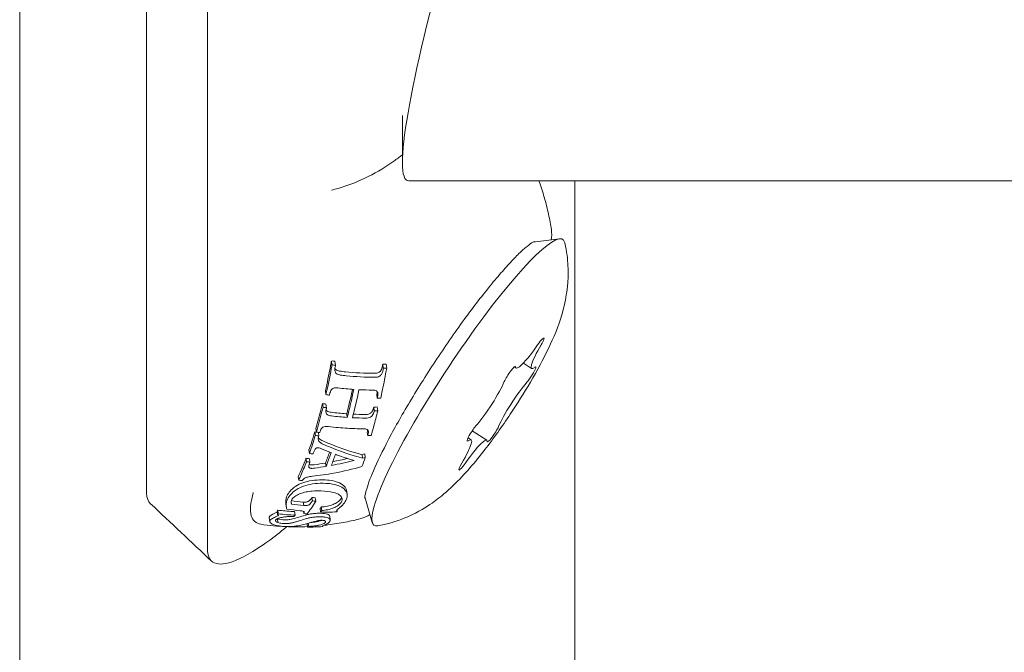
# Model space of a CAD drawing. Units: millimetres. Extents: x -2909 to 4365, y -3127 to 3485.
# Drawn here: x -965 to -931, y -195 to -173 of the extents above; entities that cross this region are included whole.
import ezdxf

# ---------------------------------------------------------------- set-up
doc = ezdxf.new("R2010")
doc.units = ezdxf.units.MM
doc.header["$LTSCALE"] = 0.2
doc.header["$MEASUREMENT"] = 0

msp = doc.modelspace()

# ---------------------------------------------------------------- linework, layer by layer
at = {"linetype": 'Continuous', "lineweight": 0}
for p, q in [((-965.195, -47.02), (-965.195, -674.222)), ((-960.754, -167.2), (-960.754, -189.361)), ((-958.613, -169.23), (-958.613, -191.391)), ((-951.788, -177.766), (-951.788, -176.123)), ((-48.436, -178.413), (-951.564, -178.413)), ((-945.75, -178.413), (-945.75, -234.085)), ((-947.216, -180.559), (-946.287, -180.443)), ((-954.271, -184.727), (-954.254, -184.856)), ((-954.151, -184.735), (-954.132, -184.876)), ((-952.475, -184.838), (-952.456, -184.979)), ((-952.357, -184.833), (-952.337, -184.974)), ((-947.26, -184.986), (-947.549, -184.795)), ((-947.805, -184.97), (-947.864, -184.93)), ((-954.483, -185.771), (-954.465, -185.903)), ((-952.685, -185.894), (-952.667, -186.026)), ((-954.586, -186.217), (-954.568, -186.345)), ((-954.464, -186.236), (-954.447, -186.364)), ((-953.737, -186.575), (-953.72, -186.701)), ((-952.788, -186.34), (-952.771, -186.469)), ((-952.669, -186.336), (-952.652, -186.466)), ((-953.908, -186.687), (-953.908, -186.687)), ((-954.854, -187.21), (-954.837, -187.333)), ((-954.819, -187.092), (-954.802, -187.216)), ((-954.732, -187.228), (-954.716, -187.351)), ((-953.021, -187.216), (-953.004, -187.34)), ((-948.833, -187.501), (-949.339, -187.167)), ((-949.377, -187.485), (-949.485, -187.414)), ((-955.06, -187.844), (-955.043, -187.965)), ((-953.104, -187.981), (-953.087, -188.103)), ((-955.165, -188.132), (-955.148, -188.253)), ((-955.043, -188.15), (-955.026, -188.271)), ((-954.478, -188.3), (-954.462, -188.42)), ((-953.201, -188.008), (-953.184, -188.13)), ((-955.434, -188.78), (-955.418, -188.901)), ((-953.736, -189.288), (-953.72, -189.409)), ((-955.871, -189.712), (-955.854, -189.835)), ((-955.686, -189.649), (-955.674, -189.74)), ((-955.262, -189.667), (-955.246, -189.79)), ((-954.956, -189.508), (-954.94, -189.63)), ((-954.839, -189.517), (-954.822, -189.638)), ((-953.103, -189.483), (-952.844, -190.383)), ((-956.178, -189.984), (-956.161, -190.112)), ((-956.153, -189.957), (-956.136, -190.084)), ((-955.563, -190.004), (-955.546, -190.13)), ((-955.255, -189.994), (-955.245, -190.074)), ((-954.669, -189.892), (-954.652, -190.016)), ((-954.631, -189.842), (-954.615, -189.965)), ((-954.076, -189.94), (-954.07, -189.984)), ((-956.454, -190.223), (-956.436, -190.356)), ((-956.167, -190.257), (-956.149, -190.389)), ((-954.333, -190.161), (-954.315, -190.29)), ((-955.127, -190.424), (-955.111, -190.548)), ((-955.085, -190.411), (-955.07, -190.522)), ((-954.579, -190.498), (-954.576, -190.516))]:
    msp.add_line(p, q, dxfattribs=at)
at = {"linetype": 'Continuous', "lineweight": 0, "extrusion": (0, 0, -1)}
for centre, major_axis, ratio, start_param, end_param in [((-945.2, -159.413), (-6.407, -18.993), 0.080628, 0.234607, 1.207127), ((-945.2, -159.413), (-6.407, -18.993), 0.080628, -0.027193, 0.234607), ((-947.034, -184.231), (0.204, 0.309), 0.145972, -1.432899, 0.433481), ((-947.034, -184.231), (-0.204, -0.309), 0.145972, -2.708112, -1.88893), ((-955.176, -183.179), (0.791, 6.216), 0.205957, 1.820952, 1.830787), ((-948.03, -185.223), (0.204, 0.309), 0.145972, -2.480097, 0.205466), ((-947.322, -185.243), (-0.204, -0.309), 0.145972, -2.708112, -0.841732), ((-947.322, -185.243), (0.204, 0.309), 0.145972, -0.385701, 0.433481), ((-955.277, -183.675), (0.866, 6.057), 0.216143, 1.91156, 1.919717), ((-954.458, -179.138), (-7.557, 3.294), 0.757651, -2.011648, -1.941345), ((-954.458, -179.136), (-7.559, 3.295), 0.757651, -2.096041, -2.034649), ((-955.139, -158.909), (3.324, -27.365), 0.593218, 0.161242, 0.168596), ((-955.334, -183.917), (-0.898, -5.962), 0.222619, -1.181669, -1.17423), ((-955.504, -181.512), (-0.124, -9.024), 0.363665, -1.011322, -1.007875), ((-955.092, -176.113), (-7.357, 9.385), 0.836505, -2.422067, -2.41075), ((-955.446, -184.331), (-0.942, -5.773), 0.236588, -1.091059, -1.082855), ((-949.315, -187.227), (-0.204, -0.309), 0.145972, -0.385701, 2.299861), ((-948.607, -187.248), (-0.204, -0.309), 0.145972, -2.480097, 0.205466), ((-955.469, -184.409), (-0.948, -5.734), 0.239716, -1.071981, -1.064327), ((-954.358, -187.217), (0.512, -0.157), 0.685986, 1.705656, 2.024156), ((-955.566, -184.707), (-0.965, -5.569), 0.253485, -0.99297, -0.986468), ((-954.806, -180.867), (-6.233, 6.59), 0.620775, -2.221307, -2.177047), ((-955.623, -181.486), (-0.68, -9.015), 0.273008, -0.797351, -0.734763), ((-956.724, -177.791), (-10.333, 4.302), 0.940798, -2.276418, -2.267174), ((-956.337, -181.434), (-0.676, -8.972), 0.273114, -0.748689, -0.632355), ((-955.319, -180.625), (-8.372, 4.026), 0.774528, -1.958211, -1.944587), ((-955.628, -184.876), (-0.969, -5.466), 0.262819, -0.948061, -0.930614), ((-955.576, -181.153), (-8.803, -1.798), 0.804446, -1.53128, -1.486455), ((-954.371, -181.577), (-0.686, -9.094), 0.273051, -0.791212, -0.738723), ((-949.603, -188.24), (-0.204, -0.309), 0.145972, -1.432899, 1.252663), ((-955.576, -181.635), (-8.406, 3.714), 0.760204, -1.926403, -1.912679), ((-956.333, -179.171), (-8.067, 8.058), 0.808864, -2.394885, -2.383475), ((-956.307, -181.148), (-0.699, -9.259), 0.268465, -0.333973, -0.324301), ((-956.111, -182.931), (-8.11, 3.535), 0.757651, -1.976319, -1.922043), ((-955.006, -181.663), (-0.675, -8.87), 0.274885, -0.41896, -0.404075), ((-956.111, -182.931), (-8.11, 3.535), 0.757651, -2.128285, -2.061431), ((-954.259, -185.785), (-0.843, -4.859), 0.330565, -0.587675, -0.574764), ((-955.678, -179.626), (-0.433, -11.048), 0.480186, -0.408495, -0.397501), ((-955.666, -185.814), (-0.796, -4.804), 0.343346, -0.51482, -0.49451), ((-956.118, -184.05), (-7.911, 1.936), 0.78426, -1.950244, -1.885723), ((-954.501, -186.051), (-0.63, -4.617), 0.369659, -0.312178, -0.30049), ((-958.92, -184.536), (4.956, -5.585), 0.519137, 0.156001, 0.184184)]:
    msp.add_ellipse(centre, major_axis=major_axis, ratio=ratio, start_param=start_param, end_param=end_param, dxfattribs=at)
at = {"linetype": 'Continuous', "lineweight": 0}
for centre, major_axis, ratio, start_param, end_param in [((-949.475, -185.473), (3.304, 5.008), 0.145972, -0.13678, 2.708112), ((-947.108, -183.913), (-0.697, -1.057), 0.145972, -0.205466, 1.432899), ((-946.563, -183.929), (-0.697, -1.057), 0.145972, -1.252663, 0.385701), ((-953.499, -183.293), (-0.788, -6.202), 0.205863, 1.312337, 1.321647), ((-948.863, -186.22), (0.697, 1.057), 0.145972, -2.299861, -0.661496), ((-947.774, -186.251), (-0.697, -1.057), 0.145972, -2.299861, -0.661496), ((-953.6, -183.791), (-0.864, -6.043), 0.216089, 1.222919, 1.230573), ((-954.265, -186.457), (0.058, 0.239), 0.807248, 1.547624, 2.103834), ((-953.656, -184.029), (-0.895, -5.951), 0.222456, 1.177099, 1.181906), ((-954.735, -179.775), (7.95, -3.465), 0.757651, -1.196303, -1.130246), ((-954.736, -179.774), (7.952, -3.466), 0.757651, -1.108381, -1.051156), ((-953.768, -184.444), (-0.94, -5.762), 0.236501, 1.083233, 1.092478), ((-956.338, -181.435), (0.687, 9.121), 0.2732, -2.347974, -2.253238), ((-954.338, -187.337), (-0.516, 0.153), 0.687302, 1.109623, 1.426096), ((-950.074, -188.542), (0.697, 1.057), 0.145972, -1.252663, -0.433481), ((-949.53, -188.558), (0.697, 1.057), 0.145972, -0.205466, 1.432899), ((-950.074, -188.542), (0.697, 1.057), 0.145972, -0.433481, 0.385701), ((-953.842, -187.995), (-1.084, -0.277), 0.677822, -0.533363, -0.412679), ((-954.76, -187.906), (-0.261, 0.043), 0.544431, -2.06575, -1.580877), ((-955.625, -181.486), (0.69, 9.165), 0.273119, -2.408022, -2.330894), ((-955.315, -180.6), (8.509, -4.114), 0.775891, -1.193524, -1.180132), ((-955.454, -181.498), (0.691, 9.166), 0.273087, -2.39997, -2.337975), ((-955.576, -181.151), (8.949, 1.828), 0.804722, -1.654669, -1.610575), ((-955.996, -182.666), (8.206, -3.577), 0.757651, -1.214591, -1.16493), ((-955.438, -190.037), (-0.212, -0.012), 0.512414, -3.597422, -3.09791), ((-954.817, -185.761), (-0.85, -4.892), 0.3297, 0.576105, 0.596622), ((-949.475, -185.473), (-3.304, -5.008), 0.145972, -0.433481, 0.13678), ((-956.238, -185.767), (-0.785, -4.773), 0.345043, 0.487123, 0.500779), ((-955.849, -183.172), (8.546, -1.812), 0.787758, -1.438333, -1.370259), ((-954.903, -180.951), (-0.702, -9.734), 0.265034, 0.187773, 0.202942)]:
    msp.add_ellipse(centre, major_axis=major_axis, ratio=ratio, start_param=start_param, end_param=end_param, dxfattribs=at)
for points, knots in [([(-951.788, -177.495), (-951.884, -177.571), (-951.985, -177.648), (-952.615, -178.095), (-953.291, -178.455), (-954.116, -178.697), (-954.191, -178.717), (-954.266, -178.737)], [3.5616, 3.5616, 3.5616, 3.5616, 4.098016, 4.098016, 6.731244, 6.731244, 6.991721, 6.991721, 6.991721, 6.991721]), ([(-947.004, -178.413), (-946.933, -178.609), (-946.872, -178.798), (-946.759, -179.19), (-946.709, -179.39), (-946.627, -179.77), (-946.594, -179.95), (-946.568, -180.12)], [1.67900487, 1.67900487, 1.67900487, 1.67900487, 1.69457691, 1.69457691, 1.71273983, 1.71273983, 1.73090275, 1.73090275, 1.73090275, 1.73090275]), ([(-948.437, -181.757), (-948.301, -181.596), (-948.17, -181.449), (-947.924, -181.182), (-947.809, -181.064), (-947.598, -180.859), (-947.502, -180.773), (-947.337, -180.638), (-947.267, -180.589), (-947.183, -180.54), (-947.159, -180.53), (-947.159, -180.53)], [0.6984282, 0.6984282, 0.6984282, 0.6984282, 0.8432832, 0.8432832, 0.9881382, 0.9881382, 1.1329932, 1.1329932, 1.2778482, 1.2778482, 1.3868333, 1.3868333, 1.3868333, 1.3868333]), ([(-946.184, -183.029), (-946.159, -182.944), (-946.135, -182.852), (-946.088, -182.648), (-946.065, -182.537), (-946.024, -182.284), (-946.005, -182.143), (-945.981, -181.811), (-945.975, -181.621), (-945.998, -181.165), (-946.026, -180.898), (-946.102, -180.577)], [4.2789082, 4.2789082, 4.2789082, 4.2789082, 4.3382483, 4.3382483, 4.3975884, 4.3975884, 4.4569285, 4.4569285, 4.5162686, 4.5162686, 4.5756087, 4.5756087, 4.5756087, 4.5756087]), ([(-953.107, -189.546), (-953.107, -189.546), (-953.108, -189.531), (-953.1, -189.45), (-953.08, -189.343), (-952.981, -189.012), (-952.884, -188.757), (-952.602, -188.12), (-952.406, -187.725), (-951.936, -186.851), (-951.659, -186.369), (-951.053, -185.375), (-950.724, -184.862), (-950.051, -183.865), (-949.706, -183.38), (-949.045, -182.497), (-948.728, -182.098), (-948.437, -181.757)], [4.896352, 4.896352, 4.896352, 4.896352, 4.978579, 4.978579, 5.164939, 5.164939, 5.428499, 5.428499, 5.729308, 5.729308, 6.041442, 6.041442, 6.356922, 6.356922, 6.672933, 6.672933, 6.981614, 6.981614, 6.981614, 6.981614]), ([(-952.648, -190.5), (-952.185, -190.419), (-951.859, -190.296), (-951.199, -190.008), (-950.952, -189.846), (-950.416, -189.471), (-950.209, -189.282), (-949.57, -188.67), (-949.243, -188.274), (-948.594, -187.438), (-948.296, -187.022), (-947.761, -186.221), (-947.523, -185.841), (-947.067, -185.062), (-946.853, -184.668), (-946.491, -183.903), (-946.335, -183.56), (-946.184, -183.029)], [1.707577, 1.707577, 1.707577, 1.707577, 1.792233, 1.792233, 1.923343, 1.923343, 2.139759, 2.139759, 2.654025, 2.654025, 3.104128, 3.104128, 3.494969, 3.494969, 3.91203, 3.91203, 4.278908, 4.278908, 4.278908, 4.278908]), ([(-954.277, -184.74), (-954.288, -184.801), (-954.299, -184.862), (-954.365, -185.214), (-954.423, -185.5), (-954.483, -185.771)], [4.8602443, 4.8602443, 4.8602443, 4.8602443, 4.8783502, 4.8783502, 4.9657783, 4.9657783, 4.9657783, 4.9657783]), ([(-954.465, -185.903), (-954.4, -185.611), (-954.336, -185.302), (-954.269, -184.943), (-954.261, -184.899), (-954.254, -184.856)], [-5.0554485, -5.0554485, -5.0554485, -5.0554485, -4.9606761, -4.9606761, -4.9478158, -4.9478158, -4.9478158, -4.9478158]), ([(-954.142, -184.934), (-954.149, -184.962), (-954.152, -184.989), (-954.152, -185.044), (-954.149, -185.071), (-954.142, -185.097)], [0, 0, 0, 0, 0.00890142, 0.00890142, 0.01771451, 0.01771451, 0.01771451, 0.01771451]), ([(-954.121, -185.025), (-954.13, -185.016), (-954.138, -185.006), (-954.147, -184.992), (-954.149, -184.989), (-954.15, -184.986)], [-0.008578429, -0.008578429, -0.008578429, -0.008578429, -0.004372614, -0.004372614, -0.003236013, -0.003236013, -0.003236013, -0.003236013]), ([(-954.142, -185.097), (-954.139, -185.109), (-954.133, -185.122), (-954.12, -185.144), (-954.111, -185.154), (-954.102, -185.163)], [0, 0, 0, 0, 0.004352903, 0.004352903, 0.008544683, 0.008544683, 0.008544683, 0.008544683]), ([(-953.981, -185.08), (-953.995, -185.079), (-954.009, -185.077), (-954.023, -185.074), (-954.049, -185.067), (-954.075, -185.056), (-954.097, -185.042), (-954.105, -185.037), (-954.113, -185.031), (-954.121, -185.025)], [0, 0, 0, 0, 0.274977, 0.274977, 0.274977, 0.805373, 0.805373, 0.805373, 1, 1, 1, 1]), ([(-954.102, -185.163), (-954.082, -185.179), (-954.061, -185.191), (-954.007, -185.212), (-953.981, -185.216), (-953.962, -185.217)], [0, 0, 0, 0, 0.00803462, 0.00803462, 0.01831268, 0.01831268, 0.01831268, 0.01831268]), ([(-952.755, -185.156), (-953.105, -185.158), (-953.455, -185.139), (-953.847, -185.097), (-953.914, -185.089), (-953.981, -185.08)], [0.6042191, 0.6042191, 0.6042191, 0.6042191, 0.7061373, 0.7061373, 0.7264858, 0.7264858, 0.7264858, 0.7264858]), ([(-953.962, -185.217), (-953.892, -185.226), (-953.823, -185.234), (-953.43, -185.276), (-953.083, -185.295), (-952.736, -185.294)], [-0.7412607, -0.7412607, -0.7412607, -0.7412607, -0.7200758, -0.7200758, -0.6188746, -0.6188746, -0.6188746, -0.6188746]), ([(-952.605, -185.119), (-952.632, -185.133), (-952.66, -185.144), (-952.689, -185.15), (-952.711, -185.155), (-952.733, -185.157), (-952.755, -185.156)], [0, 0, 0, 0, 0.567062, 0.567062, 0.567062, 1, 1, 1, 1]), ([(-952.544, -185.058), (-952.552, -185.07), (-952.561, -185.082), (-952.582, -185.102), (-952.593, -185.111), (-952.605, -185.119)], [-0.008680347, -0.008680347, -0.008680347, -0.008680347, -0.004284507, -0.004284507, 0, 0, 0, 0]), ([(-952.587, -185.257), (-952.574, -185.25), (-952.563, -185.241), (-952.542, -185.22), (-952.533, -185.209), (-952.525, -185.197)], [0, 0, 0, 0, 0.004268931, 0.004268931, 0.008643592, 0.008643592, 0.008643592, 0.008643592]), ([(-952.337, -184.974), (-952.385, -185.239), (-952.437, -185.507), (-952.511, -185.854), (-952.53, -185.938), (-952.548, -186.022)], [-0.4658351, -0.4658351, -0.4658351, -0.4658351, -0.3849437, -0.3849437, -0.3584374, -0.3584374, -0.3584374, -0.3584374]), ([(-952.485, -184.894), (-952.489, -184.922), (-952.496, -184.951), (-952.516, -185.006), (-952.528, -185.032), (-952.544, -185.058)], [-0.01833608, -0.01833608, -0.01833608, -0.01833608, -0.00913514, -0.00913514, 0, 0, 0, 0]), ([(-952.525, -185.197), (-952.509, -185.172), (-952.497, -185.145), (-952.477, -185.091), (-952.47, -185.063), (-952.466, -185.035)], [0, 0, 0, 0, 0.0090829, 0.0090829, 0.01822931, 0.01822931, 0.01822931, 0.01822931]), ([(-952.736, -185.294), (-952.72, -185.294), (-952.694, -185.294), (-952.635, -185.28), (-952.61, -185.27), (-952.587, -185.257)], [0, 0, 0, 0, 0.005202577, 0.005202577, 0.009131056, 0.009131056, 0.009131056, 0.009131056]), ([(-954.27, -185.729), (-954.286, -185.751), (-954.299, -185.775), (-954.321, -185.824), (-954.328, -185.85), (-954.333, -185.875)], [0, 0, 0, 0, 0.00869661, 0.00869661, 0.01744314, 0.01744314, 0.01744314, 0.01744314]), ([(-954.205, -185.68), (-954.213, -185.684), (-954.226, -185.69), (-954.251, -185.709), (-954.261, -185.718), (-954.27, -185.729)], [0, 0, 0, 0, 0.002805682, 0.002805682, 0.005014592, 0.005014592, 0.005014592, 0.005014592]), ([(-954.047, -185.667), (-954.068, -185.663), (-954.095, -185.661), (-954.153, -185.666), (-954.179, -185.671), (-954.205, -185.68)], [0, 0, 0, 0, 0.00659315, 0.00659315, 0.01218921, 0.01218921, 0.01218921, 0.01218921]), ([(-952.692, -185.775), (-952.711, -185.764), (-952.732, -185.755), (-952.781, -185.743), (-952.806, -185.742), (-952.827, -185.743)], [0, 0, 0, 0, 0.00780598, 0.00780598, 0.01674849, 0.01674849, 0.01674849, 0.01674849]), ([(-952.652, -185.834), (-952.655, -185.824), (-952.659, -185.812), (-952.674, -185.791), (-952.682, -185.782), (-952.692, -185.775)], [0, 0, 0, 0, 0.003666175, 0.003666175, 0.006774024, 0.006774024, 0.006774024, 0.006774024]), ([(-952.657, -185.983), (-952.651, -185.958), (-952.647, -185.932), (-952.645, -185.882), (-952.647, -185.857), (-952.652, -185.834)], [0, 0, 0, 0, 0.00872758, 0.00872758, 0.01734637, 0.01734637, 0.01734637, 0.01734637]), ([(-954.586, -186.217), (-954.602, -186.281), (-954.617, -186.344), (-954.69, -186.633), (-954.753, -186.864), (-954.819, -187.092)], [5.0154221, 5.0154221, 5.0154221, 5.0154221, 5.0377202, 5.0377202, 5.1196391, 5.1196391, 5.1196391, 5.1196391]), ([(-954.802, -187.216), (-954.732, -186.976), (-954.665, -186.731), (-954.593, -186.444), (-954.581, -186.395), (-954.568, -186.345)], [-5.2090108, -5.2090108, -5.2090108, -5.2090108, -5.1225492, -5.1225492, -5.1051694, -5.1051694, -5.1051694, -5.1051694]), ([(-954.438, -186.471), (-954.448, -186.463), (-954.457, -186.454), (-954.463, -186.443), (-954.464, -186.443), (-954.464, -186.442)], [-0.00690054, -0.00690054, -0.00690054, -0.00690054, -0.003711754, -0.003711754, -0.003565984, -0.003565984, -0.003565984, -0.003565984]), ([(-954.461, -186.538), (-954.458, -186.548), (-954.454, -186.559), (-954.439, -186.581), (-954.431, -186.59), (-954.421, -186.598)], [0, 0, 0, 0, 0.003704091, 0.003704091, 0.006887144, 0.006887144, 0.006887144, 0.006887144]), ([(-954.288, -186.522), (-954.307, -186.521), (-954.335, -186.518), (-954.393, -186.498), (-954.417, -186.486), (-954.438, -186.471)], [-0.01962963, -0.01962963, -0.01962963, -0.01962963, -0.00859437, -0.00859437, 0, 0, 0, 0]), ([(-954.421, -186.598), (-954.4, -186.613), (-954.376, -186.625), (-954.318, -186.644), (-954.289, -186.648), (-954.271, -186.649)], [0, 0, 0, 0, 0.00852735, 0.00852735, 0.01964546, 0.01964546, 0.01964546, 0.01964546]), ([(-953.737, -186.575), (-953.747, -186.574), (-953.757, -186.574), (-953.934, -186.561), (-954.109, -186.544), (-954.288, -186.522)], [0.72774792, 0.72774792, 0.72774792, 0.72774792, 0.73082894, 0.73082894, 0.78334602, 0.78334602, 0.78334602, 0.78334602]), ([(-952.924, -186.566), (-952.954, -186.58), (-952.987, -186.589), (-953.019, -186.594), (-953.041, -186.598), (-953.062, -186.599), (-953.083, -186.597)], [0, 0, 0, 0, 0.599832, 0.599832, 0.599832, 1, 1, 1, 1]), ([(-952.858, -186.512), (-952.866, -186.523), (-952.877, -186.533), (-952.902, -186.554), (-952.915, -186.562), (-952.924, -186.566)], [-0.005325809, -0.005325809, -0.005325809, -0.005325809, -0.002984019, -0.002984019, 0, 0, 0, 0]), ([(-952.652, -186.466), (-952.699, -186.658), (-952.747, -186.841), (-952.823, -187.119), (-952.854, -187.228), (-952.886, -187.337)], [-0.310504, -0.310504, -0.310504, -0.310504, -0.2462424, -0.2462424, -0.2061197, -0.2061197, -0.2061197, -0.2061197]), ([(-952.794, -186.366), (-952.799, -186.391), (-952.807, -186.416), (-952.829, -186.465), (-952.842, -186.489), (-952.858, -186.512)], [-0.01772224, -0.01772224, -0.01772224, -0.01772224, -0.00887416, -0.00887416, 0, 0, 0, 0]), ([(-952.841, -186.639), (-952.825, -186.617), (-952.811, -186.593), (-952.79, -186.545), (-952.782, -186.52), (-952.777, -186.495)], [0, 0, 0, 0, 0.00885361, 0.00885361, 0.01768112, 0.01768112, 0.01768112, 0.01768112]), ([(-953.066, -186.724), (-953.049, -186.725), (-953.021, -186.725), (-952.959, -186.713), (-952.932, -186.705), (-952.906, -186.693)], [0, 0, 0, 0, 0.005611629, 0.005611629, 0.009985078, 0.009985078, 0.009985078, 0.009985078]), ([(-952.906, -186.693), (-952.897, -186.689), (-952.885, -186.681), (-952.859, -186.661), (-952.849, -186.65), (-952.841, -186.639)], [0, 0, 0, 0, 0.00298017, 0.00298017, 0.005318554, 0.005318554, 0.005318554, 0.005318554]), ([(-954.854, -187.21), (-954.894, -187.342), (-954.935, -187.472), (-955.004, -187.682), (-955.032, -187.764), (-955.06, -187.844)], [5.1338136, 5.1338136, 5.1338136, 5.1338136, 5.18183631, 5.18183631, 5.21334138, 5.21334138, 5.21334138, 5.21334138]), ([(-954.602, -187.069), (-954.615, -187.083), (-954.631, -187.102), (-954.656, -187.149), (-954.664, -187.171), (-954.669, -187.193)], [0, 0, 0, 0, 0.00598205, 0.00598205, 0.01073207, 0.01073207, 0.01073207, 0.01073207]), ([(-954.538, -187.031), (-954.553, -187.036), (-954.565, -187.042), (-954.584, -187.053), (-954.594, -187.061), (-954.602, -187.069)], [0, 0, 0, 0, 0.00484233, 0.00484233, 0.01133125, 0.01133125, 0.01133125, 0.01133125]), ([(-954.378, -187.023), (-954.399, -187.019), (-954.426, -187.017), (-954.484, -187.019), (-954.512, -187.024), (-954.538, -187.031)], [0, 0, 0, 0, 0.00671479, 0.00671479, 0.01245803, 0.01245803, 0.01245803, 0.01245803]), ([(-953.158, -187.1), (-953.346, -187.099), (-953.531, -187.093), (-953.924, -187.071), (-954.148, -187.051), (-954.378, -187.023)], [-4.5361541, -4.5361541, -4.5361541, -4.5361541, -4.4797935, -4.4797935, -4.412868, -4.412868, -4.412868, -4.412868]), ([(-953.022, -187.126), (-953.041, -187.117), (-953.063, -187.109), (-953.114, -187.099), (-953.14, -187.099), (-953.158, -187.1)], [0, 0, 0, 0, 0.00781056, 0.00781056, 0.01757186, 0.01757186, 0.01757186, 0.01757186]), ([(-952.984, -187.171), (-952.987, -187.163), (-952.992, -187.155), (-953.005, -187.138), (-953.013, -187.132), (-953.022, -187.126)], [0, 0, 0, 0, 0.003380862, 0.003380862, 0.006319714, 0.006319714, 0.006319714, 0.006319714]), ([(-952.991, -187.293), (-952.986, -187.278), (-952.98, -187.256), (-952.977, -187.211), (-952.979, -187.19), (-952.984, -187.171)], [0, 0, 0, 0, 0.00604042, 0.00604042, 0.0109116, 0.0109116, 0.0109116, 0.0109116]), ([(-954.727, -187.389), (-954.737, -187.414), (-954.74, -187.44), (-954.738, -187.465), (-954.735, -187.488), (-954.728, -187.51), (-954.716, -187.531)], [0, 0, 0, 0, 0.0001009572, 0.0001009572, 0.0001009572, 0.0001928201, 0.0001928201, 0.0001928201, 0.0001928201]), ([(-954.678, -187.464), (-954.689, -187.456), (-954.699, -187.447), (-954.717, -187.429), (-954.725, -187.419), (-954.732, -187.408)], [-0.009548678, -0.009548678, -0.009548678, -0.009548678, -0.004774172, -0.004774172, 0, 0, 0, 0]), ([(-954.716, -187.531), (-954.709, -187.541), (-954.701, -187.551), (-954.683, -187.57), (-954.673, -187.578), (-954.662, -187.586)], [0, 0, 0, 0, 0.004771432, 0.004771432, 0.009543189, 0.009543189, 0.009543189, 0.009543189]), ([(-953.201, -188.008), (-953.561, -187.913), (-953.92, -187.793), (-954.352, -187.621), (-954.442, -187.583), (-954.533, -187.544)], [0.6803629, 0.6803629, 0.6803629, 0.6803629, 0.8057758, 0.8057758, 0.8380508, 0.8380508, 0.8380508, 0.8380508]), ([(-954.843, -187.814), (-954.844, -187.816), (-954.846, -187.818), (-954.857, -187.832), (-954.865, -187.846), (-954.872, -187.859)], [-0.097499274, -0.097499274, -0.097499274, -0.097499274, -0.096623075, -0.096623075, -0.090732085, -0.090732085, -0.090732085, -0.090732085]), ([(-954.798, -187.776), (-954.808, -187.781), (-954.816, -187.787), (-954.831, -187.799), (-954.838, -187.807), (-954.843, -187.814)], [0, 0, 0, 0, 0.003346441, 0.003346441, 0.00667556, 0.00667556, 0.00667556, 0.00667556]), ([(-954.734, -187.765), (-954.74, -187.764), (-954.745, -187.764), (-954.756, -187.764), (-954.762, -187.764), (-954.773, -187.766), (-954.778, -187.768), (-954.789, -187.771), (-954.794, -187.773), (-954.798, -187.776)], [0, 0, 0, 0, 0.001663096, 0.001663096, 0.003319106, 0.003319106, 0.004987455, 0.004987455, 0.006657085, 0.006657085, 0.006657085, 0.006657085]), ([(-954.516, -187.666), (-954.458, -187.691), (-954.4, -187.715), (-953.97, -187.892), (-953.577, -188.025), (-953.184, -188.13)], [4.5241585, 4.5241585, 4.5241585, 4.5241585, 4.5449825, 4.5449825, 4.6814587, 4.6814587, 4.6814587, 4.6814587]), ([(-955.418, -188.901), (-955.393, -188.845), (-955.368, -188.79), (-955.343, -188.734), (-955.28, -188.588), (-955.214, -188.426), (-955.148, -188.253)], [5.3873581, 5.3873581, 5.3873581, 5.3873581, 5.4152742, 5.4152742, 5.4152742, 5.4886815, 5.4886815, 5.4886815, 5.4886815]), ([(-954.132, -187.996), (-954.085, -188.014), (-954.037, -188.031), (-953.819, -188.108), (-953.648, -188.163), (-953.481, -188.211)], [4.59136722, 4.59136722, 4.59136722, 4.59136722, 4.60724638, 4.60724638, 4.66482546, 4.66482546, 4.66482546, 4.66482546]), ([(-955.069, -188.402), (-955.07, -188.408), (-955.071, -188.418), (-955.065, -188.439), (-955.061, -188.448), (-955.055, -188.456)], [0, 0, 0, 0, 0.002920561, 0.002920561, 0.005185309, 0.005185309, 0.005185309, 0.005185309]), ([(-955.055, -188.345), (-955.055, -188.346), (-955.055, -188.347), (-955.063, -188.365), (-955.067, -188.384), (-955.069, -188.402)], [-0.137070452, -0.137070452, -0.137070452, -0.137070452, -0.136795067, -0.136795067, -0.128466125, -0.128466125, -0.128466125, -0.128466125]), ([(-955.055, -188.456), (-955.051, -188.46), (-955.047, -188.464), (-955.038, -188.47), (-955.032, -188.473), (-955.026, -188.476)], [0, 0, 0, 0, 0.00214622, 0.00214622, 0.004264746, 0.004264746, 0.004264746, 0.004264746]), ([(-954.961, -188.367), (-954.975, -188.368), (-954.989, -188.367), (-955.017, -188.363), (-955.03, -188.36), (-955.042, -188.355)], [-0.008672069, -0.008672069, -0.008672069, -0.008672069, -0.004320531, -0.004320531, 0, 0, 0, 0]), ([(-955.026, -188.476), (-955.014, -188.48), (-955.001, -188.483), (-954.973, -188.487), (-954.959, -188.488), (-954.945, -188.487)], [0, 0, 0, 0, 0.004320033, 0.004320033, 0.008671367, 0.008671367, 0.008671367, 0.008671367]), ([(-953.206, -188.426), (-953.525, -188.514), (-953.857, -188.592), (-954.438, -188.699), (-954.687, -188.736), (-954.932, -188.766)], [0.6339125, 0.6339125, 0.6339125, 0.6339125, 0.727552, 0.727552, 0.7965531, 0.7965531, 0.7965531, 0.7965531]), ([(-955.036, -188.929), (-955.092, -188.94), (-955.148, -188.954), (-955.252, -188.986), (-955.303, -189.004), (-955.409, -189.049), (-955.505, -189.095), (-955.59, -189.164)], [-0.1222047, -0.1222047, -0.1222047, -0.1222047, -0.0844256, -0.0844256, -0.0468753, -0.0468753, 0, 0, 0, 0]), ([(-955.196, -188.824), (-955.212, -188.833), (-955.235, -188.847), (-955.274, -188.884), (-955.287, -188.901), (-955.296, -188.918)], [0, 0, 0, 0, 0.00620717, 0.00620717, 0.01098588, 0.01098588, 0.01098588, 0.01098588]), ([(-955.114, -188.795), (-955.129, -188.799), (-955.143, -188.803), (-955.171, -188.813), (-955.184, -188.818), (-955.196, -188.824)], [0, 0, 0, 0, 0.004657808, 0.004657808, 0.009315623, 0.009315623, 0.009315623, 0.009315623]), ([(-954.932, -188.766), (-954.963, -188.769), (-954.994, -188.773), (-955.055, -188.783), (-955.085, -188.789), (-955.114, -188.795)], [0, 0, 0, 0, 0.00931766, 0.00931766, 0.01863527, 0.01863527, 0.01863527, 0.01863527]), ([(-954.35, -188.904), (-954.42, -188.896), (-954.537, -188.886), (-954.805, -188.896), (-954.923, -188.908), (-955.036, -188.929)], [-0.08073528, -0.08073528, -0.08073528, -0.08073528, -0.03495256, -0.03495256, 0, 0, 0, 0]), ([(-955.02, -189.049), (-954.907, -189.028), (-954.788, -189.015), (-954.52, -189.006), (-954.404, -189.016), (-954.334, -189.024)], [0, 0, 0, 0, 0.03500865, 0.03500865, 0.08071121, 0.08071121, 0.08071121, 0.08071121]), ([(-953.849, -189.089), (-953.89, -189.051), (-953.956, -189.007), (-954.109, -188.951), (-954.206, -188.92), (-954.35, -188.904)], [-0.133403, -0.133403, -0.133403, -0.133403, -0.0467035, -0.0467035, 0, 0, 0, 0]), ([(-954.334, -189.024), (-954.19, -189.04), (-954.093, -189.071), (-953.94, -189.127), (-953.874, -189.171), (-953.832, -189.209)], [0, 0, 0, 0, 0.0466301, 0.0466301, 0.1335977, 0.1335977, 0.1335977, 0.1335977]), ([(-956.752, -190.449), (-956.905, -190.428), (-957.039, -190.293), (-957.141, -189.942), (-957.107, -189.703), (-957.022, -189.372), (-957.017, -189.353), (-957.011, -189.334)], [4.6430971, 4.6430971, 4.6430971, 4.6430971, 4.8355553, 4.8355553, 5.1137986, 5.1137986, 5.1303638, 5.1303638, 5.1303638, 5.1303638]), ([(-955.59, -189.164), (-955.654, -189.215), (-955.709, -189.269), (-955.795, -189.377), (-955.827, -189.431), (-955.847, -189.485)], [-0.07087353, -0.07087353, -0.07087353, -0.07087353, -0.03557331, -0.03557331, 0, 0, 0, 0]), ([(-955.83, -189.608), (-955.81, -189.553), (-955.779, -189.499), (-955.692, -189.39), (-955.638, -189.336), (-955.574, -189.284)], [0, 0, 0, 0, 0.03552347, 0.03552347, 0.07084303, 0.07084303, 0.07084303, 0.07084303]), ([(-954.944, -189.285), (-955.018, -189.291), (-955.09, -189.301), (-955.23, -189.33), (-955.295, -189.348), (-955.408, -189.39), (-955.465, -189.415), (-955.564, -189.476), (-955.603, -189.507), (-955.632, -189.539)], [0, 0, 0, 0, 0.02212596, 0.02212596, 0.04412134, 0.04412134, 0.06287896, 0.06287896, 0.07928623, 0.07928623, 0.07928623, 0.07928623]), ([(-955.574, -189.284), (-955.489, -189.215), (-955.393, -189.17), (-955.225, -189.098), (-955.113, -189.068), (-955.02, -189.049)], [0, 0, 0, 0, 0.0468122, 0.0468122, 0.1330883, 0.1330883, 0.1330883, 0.1330883]), ([(-954.139, -189.351), (-954.237, -189.321), (-954.362, -189.296), (-954.697, -189.268), (-954.851, -189.277), (-954.944, -189.285)], [0, 0, 0, 0, 0.03927559, 0.03927559, 0.08633224, 0.08633224, 0.08633224, 0.08633224]), ([(-953.944, -189.699), (-953.926, -189.676), (-953.904, -189.641), (-953.894, -189.565), (-953.901, -189.533), (-953.932, -189.476), (-953.956, -189.446), (-954.038, -189.391), (-954.085, -189.369), (-954.139, -189.351)], [0, 0, 0, 0, 0.01537797, 0.01537797, 0.02744815, 0.02744815, 0.03727238, 0.03727238, 0.04562441, 0.04562441, 0.04562441, 0.04562441]), ([(-953.736, -189.288), (-953.738, -189.272), (-953.742, -189.257), (-953.769, -189.171), (-953.815, -189.12), (-953.849, -189.089)], [-0.02854537, -0.02854537, -0.02854537, -0.02854537, -0.02345041, -0.02345041, 0, 0, 0, 0]), ([(-953.832, -189.209), (-953.799, -189.241), (-953.752, -189.292), (-953.713, -189.416), (-953.713, -189.473), (-953.73, -189.529)], [0, 0, 0, 0, 0.02343298, 0.02343298, 0.04140026, 0.04140026, 0.04140026, 0.04140026]), ([(-955.835, -189.916), (-955.851, -189.869), (-955.859, -189.819), (-955.858, -189.715), (-955.848, -189.662), (-955.83, -189.608)], [0, 0, 0, 0, 0.03573968, 0.03573968, 0.07147882, 0.07147882, 0.07147882, 0.07147882]), ([(-955.632, -189.539), (-955.65, -189.561), (-955.675, -189.596), (-955.692, -189.674), (-955.688, -189.708), (-955.674, -189.74)], [0, 0, 0, 0, 0.01480399, 0.01480399, 0.02620088, 0.02620088, 0.02620088, 0.02620088]), ([(-955.076, -189.642), (-955.087, -189.649), (-955.1, -189.654), (-955.114, -189.659), (-955.128, -189.664), (-955.145, -189.667), (-955.162, -189.669), (-955.178, -189.672), (-955.196, -189.673), (-955.213, -189.672), (-955.229, -189.672), (-955.246, -189.67), (-955.261, -189.668), (-955.261, -189.668), (-955.262, -189.668), (-955.262, -189.667)], [0, 0, 0, 0, 0.250012, 0.250012, 0.250012, 0.501295, 0.501295, 0.501295, 0.749205, 0.749205, 0.749205, 0.992486, 0.992486, 0.992486, 1, 1, 1, 1]), ([(-955.025, -189.6), (-955.026, -189.601), (-955.027, -189.602), (-955.04, -189.617), (-955.057, -189.63), (-955.076, -189.642)], [0.01056066, 0.01056066, 0.01056066, 0.01056066, 0.01107339, 0.01107339, 0.02102948, 0.02102948, 0.02102948, 0.02102948]), ([(-953.96, -189.577), (-953.982, -189.61), (-954.016, -189.642), (-954.103, -189.702), (-954.156, -189.73), (-954.282, -189.78), (-954.351, -189.799), (-954.492, -189.829), (-954.567, -189.838), (-954.631, -189.842)], [-0.06427704, -0.06427704, -0.06427704, -0.06427704, -0.04996024, -0.04996024, -0.0355738, -0.0355738, -0.01965943, -0.01965943, 0, 0, 0, 0]), ([(-954.615, -189.965), (-954.55, -189.961), (-954.475, -189.953), (-954.335, -189.923), (-954.266, -189.903), (-954.14, -189.853), (-954.086, -189.825), (-953.999, -189.765), (-953.966, -189.732), (-953.944, -189.699)], [0, 0, 0, 0, 0.01966561, 0.01966561, 0.03560908, 0.03560908, 0.05004018, 0.05004018, 0.0643993, 0.0643993, 0.0643993, 0.0643993]), ([(-953.73, -189.529), (-953.746, -189.585), (-953.775, -189.64), (-953.855, -189.747), (-953.906, -189.799), (-953.968, -189.848)], [0, 0, 0, 0, 0.03561635, 0.03561635, 0.07106822, 0.07106822, 0.07106822, 0.07106822]), ([(-955.563, -190.004), (-955.584, -190.003), (-955.605, -190.002), (-955.802, -189.99), (-955.979, -189.976), (-956.153, -189.957)], [0.80082949, 0.80082949, 0.80082949, 0.80082949, 0.80661135, 0.80661135, 0.8554213, 0.8554213, 0.8554213, 0.8554213]), ([(-955.251, -189.996), (-955.267, -189.99), (-955.286, -189.984), (-955.333, -189.975), (-955.357, -189.972), (-955.373, -189.971)], [0, 0, 0, 0, 0.00720352, 0.00720352, 0.01642708, 0.01642708, 0.01642708, 0.01642708]), ([(-955.226, -190.021), (-955.227, -190.017), (-955.229, -190.012), (-955.238, -190.003), (-955.244, -189.999), (-955.251, -189.996)], [0, 0, 0, 0, 0.003095358, 0.003095358, 0.005764536, 0.005764536, 0.005764536, 0.005764536]), ([(-955.246, -189.79), (-955.227, -189.793), (-955.209, -189.795), (-955.179, -189.795), (-955.161, -189.794), (-955.128, -189.789), (-955.112, -189.786), (-955.083, -189.777), (-955.07, -189.771), (-955.059, -189.765)], [0, 0, 0, 0, 0.00627022, 0.00627022, 0.01433443, 0.01433443, 0.02236727, 0.02236727, 0.03038798, 0.03038798, 0.03038798, 0.03038798]), ([(-954.643, -190.061), (-954.702, -190.059), (-954.753, -190.061), (-954.836, -190.066), (-954.885, -190.07), (-954.986, -190.083), (-955.033, -190.091), (-955.12, -190.11), (-955.161, -190.121), (-955.197, -190.132)], [-0.05840031, -0.05840031, -0.05840031, -0.05840031, -0.04647536, -0.04647536, -0.03033571, -0.03033571, -0.01514724, -0.01514724, 0, 0, 0, 0]), ([(-955.059, -189.765), (-955.04, -189.752), (-955.024, -189.739), (-955.01, -189.724), (-955.009, -189.723), (-955.009, -189.722)], [-0.0209362, -0.0209362, -0.0209362, -0.0209362, -0.01107068, -0.01107068, -0.0104719, -0.0104719, -0.0104719, -0.0104719]), ([(-954.333, -190.161), (-954.334, -190.15), (-954.341, -190.139), (-954.37, -190.113), (-954.395, -190.103), (-954.441, -190.087), (-954.474, -190.079), (-954.551, -190.067), (-954.595, -190.063), (-954.643, -190.061)], [-0.04957673, -0.04957673, -0.04957673, -0.04957673, -0.04208931, -0.04208931, -0.03115866, -0.03115866, -0.01558738, -0.01558738, 0, 0, 0, 0]), ([(-954.082, -189.947), (-954.086, -189.951), (-954.088, -189.954), (-954.09, -189.961), (-954.091, -189.965), (-954.088, -189.971), (-954.086, -189.974), (-954.08, -189.979), (-954.076, -189.981), (-954.07, -189.984)], [0, 0, 0, 0, 0.00280065, 0.00280065, 0.00544891, 0.00544891, 0.00791546, 0.00791546, 0.01001076, 0.01001076, 0.01001076, 0.01001076]), ([(-954.023, -189.893), (-954.042, -189.907), (-954.058, -189.921), (-954.075, -189.939), (-954.079, -189.943), (-954.082, -189.947)], [-0.23379587, -0.23379587, -0.23379587, -0.23379587, -0.22327426, -0.22327426, -0.22022441, -0.22022441, -0.22022441, -0.22022441]), ([(-956.376, -190.426), (-956.403, -190.41), (-956.427, -190.389), (-956.44, -190.343), (-956.433, -190.321), (-956.414, -190.301)], [0, 0, 0, 0, 0.02087491, 0.02087491, 0.03868922, 0.03868922, 0.03868922, 0.03868922]), ([(-956.414, -190.301), (-956.386, -190.275), (-956.35, -190.25), (-956.259, -190.199), (-956.205, -190.174), (-956.143, -190.149)], [0, 0, 0, 0, 0.03219817, 0.03219817, 0.06439798, 0.06439798, 0.06439798, 0.06439798]), ([(-956.123, -190.231), (-956.156, -190.241), (-956.183, -190.253), (-956.223, -190.28), (-956.233, -190.294), (-956.239, -190.323), (-956.229, -190.338), (-956.202, -190.365), (-956.176, -190.379), (-956.149, -190.389)], [0, 0, 0, 0, 0.01563057, 0.01563057, 0.03318884, 0.03318884, 0.05704389, 0.05704389, 0.09068831, 0.09068831, 0.09068831, 0.09068831]), ([(-955.634, -190.257), (-955.659, -190.266), (-955.692, -190.274), (-955.729, -190.279), (-955.766, -190.285), (-955.808, -190.289), (-955.852, -190.29), (-955.894, -190.291), (-955.938, -190.29), (-955.981, -190.287), (-956.021, -190.284), (-956.06, -190.279), (-956.096, -190.273), (-956.121, -190.268), (-956.146, -190.263), (-956.167, -190.257)], [0, 0, 0, 0, 0.2254, 0.2254, 0.2254, 0.45201, 0.45201, 0.45201, 0.665181, 0.665181, 0.665181, 0.860647, 0.860647, 0.860647, 1, 1, 1, 1]), ([(-956.143, -190.149), (-956.137, -190.147), (-956.133, -190.144), (-956.129, -190.138), (-956.128, -190.135), (-956.132, -190.126), (-956.137, -190.122), (-956.143, -190.119), (-956.146, -190.117), (-956.153, -190.114), (-956.157, -190.113), (-956.161, -190.112)], [0, 0, 0, 0, 0.00294465, 0.00294465, 0.004834163, 0.004834163, 0.006763274, 0.006763274, 0.008243329, 0.008243329, 0.009717151, 0.009717151, 0.009717151, 0.009717151]), ([(-956.149, -190.389), (-956.128, -190.395), (-956.104, -190.4), (-956.054, -190.409), (-956.028, -190.413), (-955.948, -190.421), (-955.901, -190.422), (-955.81, -190.422), (-955.766, -190.418), (-955.71, -190.411), (-955.689, -190.407), (-955.649, -190.398), (-955.631, -190.393), (-955.616, -190.388)], [0, 0, 0, 0, 0.00834821, 0.00834821, 0.01679195, 0.01679195, 0.03293541, 0.03293541, 0.05603249, 0.05603249, 0.07267033, 0.07267033, 0.08938466, 0.08938466, 0.08938466, 0.08938466]), ([(-955.583, -190.172), (-955.619, -190.172), (-955.672, -190.171), (-955.785, -190.177), (-955.834, -190.181), (-955.927, -190.191), (-955.971, -190.198), (-956.052, -190.213), (-956.09, -190.222), (-956.123, -190.231)], [0, 0, 0, 0, 0.01077083, 0.01077083, 0.01914346, 0.01914346, 0.02764309, 0.02764309, 0.03615896, 0.03615896, 0.03615896, 0.03615896]), ([(-955.616, -190.388), (-955.581, -190.378), (-955.545, -190.369), (-955.509, -190.358), (-955.474, -190.348), (-955.437, -190.338), (-955.401, -190.327), (-955.328, -190.306), (-955.255, -190.283), (-955.179, -190.259)], [0, 0, 0, 0, 0.0001569807, 0.0001569807, 0.0001569807, 0.0003139617, 0.0003139617, 0.0003139617, 0.0006252469, 0.0006252469, 0.0006252469, 0.0006252469]), ([(-955.179, -190.259), (-955.143, -190.248), (-955.103, -190.237), (-955.016, -190.218), (-954.969, -190.21), (-954.868, -190.196), (-954.819, -190.192), (-954.736, -190.187), (-954.685, -190.186), (-954.626, -190.187)], [0, 0, 0, 0, 0.01510826, 0.01510826, 0.03026566, 0.03026566, 0.04640872, 0.04640872, 0.05832456, 0.05832456, 0.05832456, 0.05832456]), ([(-954.75, -190.32), (-954.828, -190.338), (-954.9, -190.357), (-955.035, -190.395), (-955.096, -190.414), (-955.152, -190.432)], [0, 0, 0, 0, 0.02714018, 0.02714018, 0.05426862, 0.05426862, 0.05426862, 0.05426862]), ([(-954.621, -190.316), (-954.649, -190.326), (-954.681, -190.335), (-954.751, -190.351), (-954.789, -190.358), (-954.869, -190.371), (-954.912, -190.376), (-954.968, -190.381), (-954.981, -190.382), (-954.995, -190.383)], [-0.05339053, -0.05339053, -0.05339053, -0.05339053, -0.04003191, -0.04003191, -0.02664588, -0.02664588, -0.01335044, -0.01335044, -0.00937507, -0.00937507, -0.00937507, -0.00937507]), ([(-954.52, -190.318), (-954.536, -190.314), (-954.553, -190.312), (-954.585, -190.308), (-954.605, -190.308), (-954.649, -190.308), (-954.673, -190.31), (-954.71, -190.313), (-954.732, -190.316), (-954.75, -190.32)], [0, 0, 0, 0, 0.0086739, 0.0086739, 0.02471289, 0.02471289, 0.05199828, 0.05199828, 0.09980564, 0.09980564, 0.09980564, 0.09980564]), ([(-954.626, -190.187), (-954.578, -190.189), (-954.534, -190.193), (-954.457, -190.206), (-954.424, -190.214), (-954.378, -190.23), (-954.353, -190.241), (-954.322, -190.268), (-954.315, -190.281), (-954.315, -190.295)], [0, 0, 0, 0, 0.01553961, 0.01553961, 0.03104756, 0.03104756, 0.04196245, 0.04196245, 0.05046819, 0.05046819, 0.05046819, 0.05046819]), ([(-954.603, -190.448), (-954.572, -190.438), (-954.547, -190.427), (-954.508, -190.405), (-954.494, -190.393), (-954.481, -190.372), (-954.478, -190.361), (-954.49, -190.338), (-954.502, -190.328), (-954.52, -190.318)], [0, 0, 0, 0, 0.01396627, 0.01396627, 0.02783464, 0.02783464, 0.03946219, 0.03946219, 0.04955116, 0.04955116, 0.04955116, 0.04955116]), ([(-953.251, -190.251), (-953.418, -190.294), (-953.596, -190.335), (-953.978, -190.409), (-954.182, -190.442), (-954.449, -190.475), (-954.499, -190.481), (-954.55, -190.486)], [4.55228256, 4.55228256, 4.55228256, 4.55228256, 4.57044548, 4.57044548, 4.58860839, 4.58860839, 4.59271598, 4.59271598, 4.59271598, 4.59271598]), ([(-954.315, -190.295), (-954.314, -190.313), (-954.319, -190.342), (-954.38, -190.403), (-954.421, -190.429), (-954.474, -190.453)], [0, 0, 0, 0, 0.02189377, 0.02189377, 0.03883607, 0.03883607, 0.03883607, 0.03883607]), ([(-958.613, -191.391), (-958.605, -191.51), (-958.576, -191.608), (-958.473, -191.754), (-958.402, -191.803), (-958.123, -191.872), (-957.855, -191.819), (-957.411, -191.617), (-957.306, -191.563), (-956.973, -191.376), (-956.731, -191.22), (-956.276, -190.889), (-956.072, -190.729), (-955.852, -190.544), (-955.844, -190.537), (-955.836, -190.53)], [-1.1456581, -1.1456581, -1.1456581, -1.1456581, -1.0203441, -1.0203441, -0.899871, -0.899871, -0.6629485, -0.6629485, -0.5947741, -0.5947741, -0.4579421, -0.4579421, -0.3549047, -0.3549047, -0.350869, -0.350869, -0.350869, -0.350869]), ([(-955.113, -190.528), (-955.355, -190.539), (-955.612, -190.54), (-956.158, -190.517), (-956.449, -190.492), (-956.752, -190.449)], [4.60717004, 4.60717004, 4.60717004, 4.60717004, 4.62493423, 4.62493423, 4.64309715, 4.64309715, 4.64309715, 4.64309715]), ([(-956.032, -190.515), (-956.071, -190.511), (-956.108, -190.506), (-956.178, -190.493), (-956.211, -190.486), (-956.27, -190.471), (-956.296, -190.463), (-956.342, -190.445), (-956.361, -190.436), (-956.376, -190.426)], [0, 0, 0, 0, 0.01203871, 0.01203871, 0.02409133, 0.02409133, 0.03623105, 0.03623105, 0.04833888, 0.04833888, 0.04833888, 0.04833888]), ([(-955.566, -190.515), (-955.6, -190.519), (-955.636, -190.522), (-955.712, -190.527), (-955.751, -190.528), (-955.831, -190.528), (-955.872, -190.527), (-955.963, -190.522), (-956.004, -190.518), (-956.032, -190.515)], [0, 0, 0, 0, 0.01224555, 0.01224555, 0.0243481, 0.0243481, 0.03635038, 0.03635038, 0.05148478, 0.05148478, 0.05148478, 0.05148478]), ([(-955.152, -190.432), (-955.212, -190.45), (-955.278, -190.467), (-955.416, -190.494), (-955.49, -190.506), (-955.566, -190.515)], [0, 0, 0, 0, 0.02760995, 0.02760995, 0.05514702, 0.05514702, 0.05514702, 0.05514702]), ([(-955.07, -190.522), (-955.026, -190.521), (-954.981, -190.518), (-954.894, -190.509), (-954.852, -190.504), (-954.771, -190.491), (-954.733, -190.484), (-954.663, -190.467), (-954.631, -190.458), (-954.603, -190.448)], [0, 0, 0, 0, 0.01332798, 0.01332798, 0.02659706, 0.02659706, 0.03999056, 0.03999056, 0.0533453, 0.0533453, 0.0533453, 0.0533453]), ([(-954.579, -190.498), (-954.583, -190.5), (-954.586, -190.502), (-954.59, -190.505), (-954.591, -190.507), (-954.591, -190.51), (-954.59, -190.511), (-954.585, -190.514), (-954.581, -190.515), (-954.576, -190.516)], [0, 0, 0, 0, 0.002824447, 0.002824447, 0.005671002, 0.005671002, 0.007806698, 0.007806698, 0.009543119, 0.009543119, 0.009543119, 0.009543119])]:
    msp.add_open_spline(points, degree=3, knots=knots, dxfattribs=at)
for points in [[(-954.266, -178.737), (-954.269, -178.737), (-954.271, -178.738), (-954.271, -178.738)], [(-954.27, -178.738), (-954.27, -178.738), (-954.27, -178.737), (-954.27, -178.737)], [(-946.568, -180.12), (-946.549, -180.249), (-946.556, -180.362), (-946.572, -180.479)], [(-954.151, -184.735), (-954.188, -184.729), (-954.225, -184.723), (-954.261, -184.717)], [(-954.254, -184.856), (-954.213, -184.863), (-954.172, -184.869), (-954.132, -184.876)], [(-952.475, -184.838), (-952.478, -184.857), (-952.482, -184.875), (-952.485, -184.894)], [(-952.357, -184.833), (-952.396, -184.835), (-952.435, -184.837), (-952.475, -184.838)], [(-952.456, -184.979), (-952.416, -184.978), (-952.377, -184.976), (-952.337, -184.974)], [(-954.343, -185.921), (-954.383, -185.915), (-954.424, -185.909), (-954.465, -185.903)], [(-953.536, -185.718), (-953.601, -186.02), (-953.669, -186.31), (-953.737, -186.575)], [(-953.72, -186.701), (-953.642, -186.401), (-953.564, -186.069), (-953.49, -185.721)], [(-953.308, -185.732), (-953.382, -186.079), (-953.46, -186.411), (-953.538, -186.712)], [(-952.675, -185.851), (-952.678, -185.865), (-952.682, -185.88), (-952.685, -185.894)], [(-952.666, -185.802), (-952.668, -185.818), (-952.671, -185.834), (-952.675, -185.851)], [(-952.548, -186.022), (-952.588, -186.024), (-952.627, -186.025), (-952.667, -186.026)], [(-954.568, -186.345), (-954.528, -186.352), (-954.487, -186.358), (-954.447, -186.364)], [(-953.083, -186.597), (-953.226, -186.597), (-953.368, -186.594), (-953.507, -186.588)], [(-952.669, -186.336), (-952.709, -186.338), (-952.748, -186.339), (-952.788, -186.34)], [(-952.771, -186.469), (-952.731, -186.468), (-952.691, -186.467), (-952.652, -186.466)], [(-954.681, -187.234), (-954.721, -187.228), (-954.762, -187.222), (-954.802, -187.216)], [(-953.008, -187.169), (-953.012, -187.185), (-953.017, -187.2), (-953.021, -187.216)], [(-953.001, -187.144), (-953.003, -187.154), (-953.005, -187.162), (-953.008, -187.169)], [(-954.837, -187.333), (-954.797, -187.339), (-954.756, -187.345), (-954.716, -187.351)], [(-954.732, -187.408), (-954.733, -187.408), (-954.733, -187.408), (-954.733, -187.407)], [(-952.886, -187.337), (-952.925, -187.338), (-952.965, -187.339), (-953.004, -187.34)], [(-954.921, -187.983), (-954.962, -187.977), (-955.003, -187.971), (-955.043, -187.965)], [(-953.481, -188.211), (-953.735, -188.276), (-954.001, -188.334), (-954.273, -188.385)], [(-954.223, -188.252), (-954.048, -188.219), (-953.875, -188.182), (-953.708, -188.142)], [(-953.184, -188.13), (-953.152, -188.121), (-953.119, -188.112), (-953.087, -188.103)], [(-955.345, -188.579), (-955.345, -188.579), (-955.345, -188.579), (-955.345, -188.579)], [(-955.042, -188.355), (-955.047, -188.353), (-955.052, -188.351), (-955.056, -188.348)], [(-954.876, -188.36), (-954.904, -188.365), (-954.933, -188.367), (-954.961, -188.367)], [(-954.945, -188.487), (-954.916, -188.487), (-954.888, -188.485), (-954.859, -188.481)], [(-960.754, -189.361), (-960.743, -189.526), (-960.694, -189.648), (-960.61, -189.728)], [(-955.847, -189.485), (-955.873, -189.564), (-955.881, -189.64), (-955.871, -189.712)], [(-955.262, -189.667), (-955.399, -189.654), (-955.538, -189.638), (-955.679, -189.619)], [(-954.822, -189.638), (-954.925, -189.809), (-955.028, -189.959), (-955.127, -190.083)], [(-954.956, -189.508), (-954.976, -189.54), (-954.999, -189.571), (-955.025, -189.6)], [(-955.009, -189.722), (-954.982, -189.692), (-954.959, -189.662), (-954.94, -189.63)], [(-954.94, -189.63), (-954.9, -189.633), (-954.861, -189.636), (-954.822, -189.638)], [(-953.92, -189.498), (-953.928, -189.531), (-953.946, -189.558), (-953.96, -189.577)], [(-958.476, -191.737), (-959.188, -191.067), (-959.899, -190.397), (-960.61, -189.728)], [(-956.172, -190.026), (-956.291, -190.074), (-956.377, -190.122), (-956.432, -190.169)], [(-956.432, -190.169), (-956.449, -190.187), (-956.456, -190.205), (-956.454, -190.223)], [(-956.167, -190.257), (-956.171, -190.256), (-956.175, -190.254), (-956.179, -190.253)], [(-955.197, -190.132), (-955.348, -190.179), (-955.494, -190.221), (-955.634, -190.257)], [(-955.127, -190.083), (-955.166, -190.08), (-955.205, -190.078), (-955.245, -190.074)], [(-954.597, -190.308), (-954.604, -190.311), (-954.612, -190.314), (-954.621, -190.316)], [(-952.924, -190.106), (-953.025, -190.167), (-953.126, -190.218), (-953.251, -190.251)]]:
    msp.add_open_spline(points, degree=3, dxfattribs=at)

doc.saveas('drawing.dxf')
